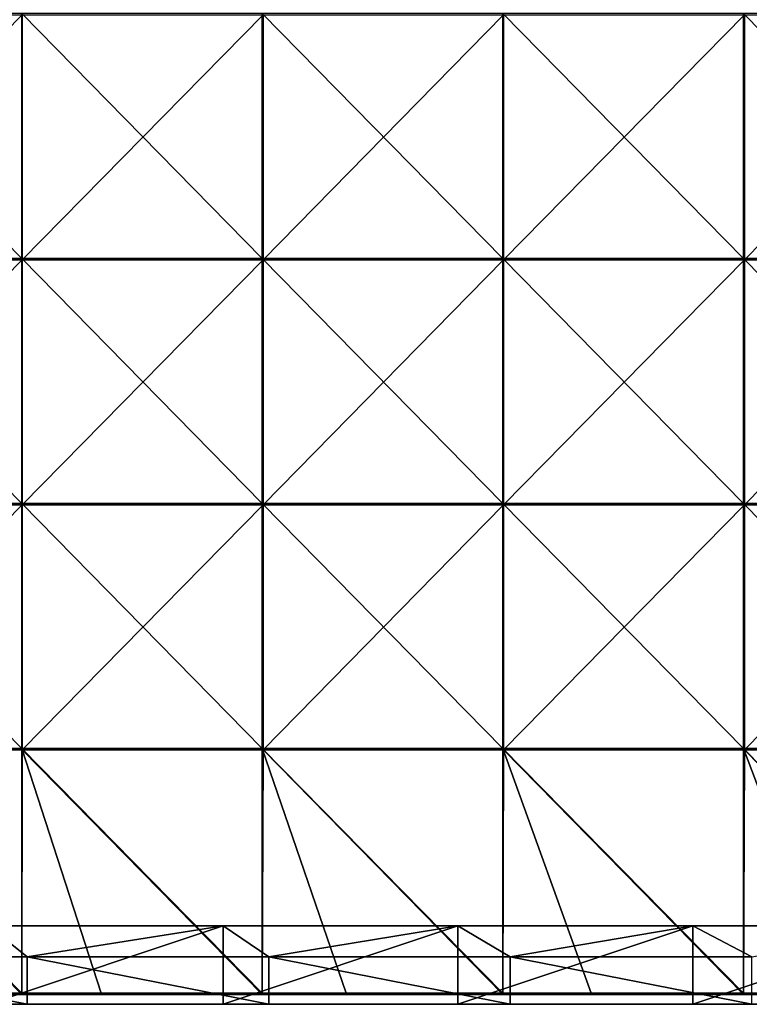
# Model space of a CAD drawing. Units: millimetres. Extents: x -1194 to 1194, y -370 to 10.
# Drawn here: x -298 to -148, y -370 to -169 of the extents above; entities that cross this region are included whole.
import ezdxf

# ---------------------------------------------------------------- set-up
doc = ezdxf.new("R2010")
doc.units = ezdxf.units.MM
doc.header["$LTSCALE"] = 65.185185
for name, color, linetype in [('38', 7, 'CONTINUOUS'), ('48', 7, 'CONTINUOUS'), ('62', 7, 'CONTINUOUS'), ('63', 7, 'CONTINUOUS'), ('67', 7, 'CONTINUOUS'), ('68', 7, 'CONTINUOUS'), ('69', 7, 'CONTINUOUS'), ('75', 7, 'CONTINUOUS')]:
    doc.layers.add(name, color=color, linetype=linetype)

msp = doc.modelspace()

# ---------------------------------------------------------------- linework, layer by layer
at = {"layer": '38', "linetype": 'Continuous'}
for points in [[(-345.33, -370, 480), (-297.95, -370, 450.4), (-296, -370, 480), (-345.33, -370, 480)], [(-256, -370, 60), (-297.95, -370, 100.05), (-304, -370, 60), (-256, -370, 60)], [(-248.29, -370, 100.05), (-297.95, -370, 100.05), (-256, -370, 60), (-248.29, -370, 100.05)], [(-297.95, -370, 100.05), (-248.29, -370, 100.05), (-297.95, -370, 150.1), (-297.95, -370, 100.05)], [(-297.95, -370, 150.1), (-248.29, -370, 100.05), (-248.29, -370, 150.1), (-297.95, -370, 150.1)], [(-297.95, -370, 150.1), (-248.29, -370, 150.1), (-297.95, -370, 200.15), (-297.95, -370, 150.1)], [(-297.95, -370, 200.15), (-248.29, -370, 150.1), (-248.29, -370, 200.15), (-297.95, -370, 200.15)], [(-297.95, -370, 200.15), (-248.29, -370, 200.15), (-297.95, -370, 250.2), (-297.95, -370, 200.15)], [(-297.95, -370, 250.2), (-248.29, -370, 200.15), (-248.29, -370, 250.2), (-297.95, -370, 250.2)], [(-297.95, -370, 250.2), (-248.29, -370, 250.2), (-297.95, -370, 300.25), (-297.95, -370, 250.2)], [(-297.95, -370, 300.25), (-248.29, -370, 250.2), (-248.29, -370, 300.25), (-297.95, -370, 300.25)], [(-297.95, -370, 300.25), (-248.29, -370, 300.25), (-297.95, -370, 350.3), (-297.95, -370, 300.25)], [(-297.95, -370, 350.3), (-248.29, -370, 300.25), (-248.29, -370, 350.3), (-297.95, -370, 350.3)], [(-297.95, -370, 350.3), (-248.29, -370, 350.3), (-297.95, -370, 400.35), (-297.95, -370, 350.3)], [(-297.95, -370, 400.35), (-248.29, -370, 350.3), (-248.29, -370, 400.35), (-297.95, -370, 400.35)], [(-297.95, -370, 400.35), (-248.29, -370, 400.35), (-297.95, -370, 450.4), (-297.95, -370, 400.35)], [(-297.95, -370, 450.4), (-248.29, -370, 400.35), (-248.29, -370, 450.4), (-297.95, -370, 450.4)], [(-297.95, -370, 450.4), (-248.29, -370, 450.4), (-296, -370, 480), (-297.95, -370, 450.4)], [(-296, -370, 480), (-248.29, -370, 450.4), (-246.67, -370, 480), (-296, -370, 480)], [(-208, -370, 60), (-248.29, -370, 100.05), (-256, -370, 60), (-208, -370, 60)], [(-198.63, -370, 100.05), (-248.29, -370, 100.05), (-208, -370, 60), (-198.63, -370, 100.05)], [(-248.29, -370, 100.05), (-198.63, -370, 100.05), (-248.29, -370, 150.1), (-248.29, -370, 100.05)], [(-248.29, -370, 150.1), (-198.63, -370, 100.05), (-198.63, -370, 150.1), (-248.29, -370, 150.1)], [(-248.29, -370, 150.1), (-198.63, -370, 150.1), (-248.29, -370, 200.15), (-248.29, -370, 150.1)], [(-248.29, -370, 200.15), (-198.63, -370, 150.1), (-198.63, -370, 200.15), (-248.29, -370, 200.15)], [(-248.29, -370, 200.15), (-198.63, -370, 200.15), (-248.29, -370, 250.2), (-248.29, -370, 200.15)], [(-248.29, -370, 250.2), (-198.63, -370, 200.15), (-198.63, -370, 250.2), (-248.29, -370, 250.2)], [(-248.29, -370, 250.2), (-198.63, -370, 250.2), (-248.29, -370, 300.25), (-248.29, -370, 250.2)], [(-248.29, -370, 300.25), (-198.63, -370, 250.2), (-198.63, -370, 300.25), (-248.29, -370, 300.25)], [(-248.29, -370, 300.25), (-198.63, -370, 300.25), (-248.29, -370, 350.3), (-248.29, -370, 300.25)], [(-248.29, -370, 350.3), (-198.63, -370, 300.25), (-198.63, -370, 350.3), (-248.29, -370, 350.3)], [(-248.29, -370, 350.3), (-198.63, -370, 350.3), (-248.29, -370, 400.35), (-248.29, -370, 350.3)], [(-248.29, -370, 400.35), (-198.63, -370, 350.3), (-198.63, -370, 400.35), (-248.29, -370, 400.35)], [(-248.29, -370, 400.35), (-198.63, -370, 400.35), (-248.29, -370, 450.4), (-248.29, -370, 400.35)], [(-248.29, -370, 450.4), (-198.63, -370, 400.35), (-198.63, -370, 450.4), (-248.29, -370, 450.4)], [(-248.29, -370, 450.4), (-198.63, -370, 450.4), (-246.67, -370, 480), (-248.29, -370, 450.4)], [(-246.67, -370, 480), (-198.63, -370, 450.4), (-197.33, -370, 480), (-246.67, -370, 480)], [(-160, -370, 60), (-198.63, -370, 100.05), (-208, -370, 60), (-160, -370, 60)], [(-148.97, -370, 100.05), (-198.63, -370, 100.05), (-160, -370, 60), (-148.97, -370, 100.05)], [(-198.63, -370, 100.05), (-148.97, -370, 100.05), (-198.63, -370, 150.1), (-198.63, -370, 100.05)], [(-198.63, -370, 150.1), (-148.97, -370, 100.05), (-148.97, -370, 150.1), (-198.63, -370, 150.1)], [(-198.63, -370, 150.1), (-148.97, -370, 150.1), (-198.63, -370, 200.15), (-198.63, -370, 150.1)], [(-198.63, -370, 200.15), (-148.97, -370, 150.1), (-148.97, -370, 200.15), (-198.63, -370, 200.15)], [(-198.63, -370, 200.15), (-148.97, -370, 200.15), (-198.63, -370, 250.2), (-198.63, -370, 200.15)], [(-198.63, -370, 250.2), (-148.97, -370, 200.15), (-148.97, -370, 250.2), (-198.63, -370, 250.2)], [(-198.63, -370, 250.2), (-148.97, -370, 250.2), (-198.63, -370, 300.25), (-198.63, -370, 250.2)], [(-198.63, -370, 300.25), (-148.97, -370, 250.2), (-148.97, -370, 300.25), (-198.63, -370, 300.25)], [(-198.63, -370, 300.25), (-148.97, -370, 300.25), (-198.63, -370, 350.3), (-198.63, -370, 300.25)], [(-198.63, -370, 350.3), (-148.97, -370, 300.25), (-148.97, -370, 350.3), (-198.63, -370, 350.3)], [(-198.63, -370, 350.3), (-148.97, -370, 350.3), (-198.63, -370, 400.35), (-198.63, -370, 350.3)], [(-198.63, -370, 400.35), (-148.97, -370, 350.3), (-148.97, -370, 400.35), (-198.63, -370, 400.35)], [(-198.63, -370, 400.35), (-148.97, -370, 400.35), (-198.63, -370, 450.4), (-198.63, -370, 400.35)], [(-198.63, -370, 450.4), (-148.97, -370, 400.35), (-148.97, -370, 450.4), (-198.63, -370, 450.4)], [(-198.63, -370, 450.4), (-148.97, -370, 450.4), (-197.33, -370, 480), (-198.63, -370, 450.4)], [(-197.33, -370, 480), (-148.97, -370, 450.4), (-148, -370, 480), (-197.33, -370, 480)], [(-112, -370, 60), (-148.97, -370, 100.05), (-160, -370, 60), (-112, -370, 60)], [(-99.32, -370, 100.05), (-148.97, -370, 100.05), (-112, -370, 60), (-99.32, -370, 100.05)], [(-148.97, -370, 100.05), (-99.32, -370, 100.05), (-148.97, -370, 150.1), (-148.97, -370, 100.05)], [(-148.97, -370, 150.1), (-99.32, -370, 100.05), (-99.32, -370, 150.1), (-148.97, -370, 150.1)], [(-148.97, -370, 150.1), (-99.32, -370, 150.1), (-148.97, -370, 200.15), (-148.97, -370, 150.1)], [(-148.97, -370, 200.15), (-99.32, -370, 150.1), (-99.32, -370, 200.15), (-148.97, -370, 200.15)], [(-148.97, -370, 200.15), (-99.32, -370, 200.15), (-148.97, -370, 250.2), (-148.97, -370, 200.15)], [(-148.97, -370, 250.2), (-99.32, -370, 200.15), (-99.32, -370, 250.2), (-148.97, -370, 250.2)], [(-148.97, -370, 250.2), (-99.32, -370, 250.2), (-148.97, -370, 300.25), (-148.97, -370, 250.2)], [(-148.97, -370, 300.25), (-99.32, -370, 250.2), (-99.32, -370, 300.25), (-148.97, -370, 300.25)], [(-148.97, -370, 300.25), (-99.32, -370, 300.25), (-148.97, -370, 350.3), (-148.97, -370, 300.25)], [(-148.97, -370, 350.3), (-99.32, -370, 300.25), (-99.32, -370, 350.3), (-148.97, -370, 350.3)], [(-148.97, -370, 350.3), (-99.32, -370, 350.3), (-148.97, -370, 400.35), (-148.97, -370, 350.3)], [(-148.97, -370, 400.35), (-99.32, -370, 350.3), (-99.32, -370, 400.35), (-148.97, -370, 400.35)], [(-148.97, -370, 400.35), (-99.32, -370, 400.35), (-148.97, -370, 450.4), (-148.97, -370, 400.35)], [(-148.97, -370, 450.4), (-99.32, -370, 400.35), (-99.32, -370, 450.4), (-148.97, -370, 450.4)], [(-148.97, -370, 450.4), (-99.32, -370, 450.4), (-148, -370, 480), (-148.97, -370, 450.4)]]:
    msp.add_3dface(points, dxfattribs=at)
at = {"layer": '48', "linetype": 'Continuous'}
for points in [[(-345.33, -360.3, 480), (-296, -360.3, 480), (-304, -354, 480), (-345.33, -360.3, 480)], [(-304, -354, 480), (-296, -360.3, 480), (-256, -354, 480), (-304, -354, 480)], [(-296, -360.3, 480), (-246.67, -360.3, 480), (-256, -354, 480), (-296, -360.3, 480)], [(-256, -354, 480), (-246.67, -360.3, 480), (-208, -354, 480), (-256, -354, 480)], [(-246.67, -360.3, 480), (-197.33, -360.3, 480), (-208, -354, 480), (-246.67, -360.3, 480)], [(-208, -354, 480), (-197.33, -360.3, 480), (-160, -354, 480), (-208, -354, 480)], [(-197.33, -360.3, 480), (-148, -360.3, 480), (-160, -354, 480), (-197.33, -360.3, 480)], [(-160, -354, 480), (-148, -360.3, 480), (-112, -354, 480), (-160, -354, 480)], [(-345.33, -370, 480), (-296, -370, 480), (-345.33, -360.3, 480), (-345.33, -370, 480)], [(-345.33, -360.3, 480), (-296, -370, 480), (-296, -360.3, 480), (-345.33, -360.3, 480)], [(-296, -370, 480), (-246.67, -370, 480), (-296, -360.3, 480), (-296, -370, 480)], [(-296, -360.3, 480), (-246.67, -370, 480), (-246.67, -360.3, 480), (-296, -360.3, 480)], [(-246.67, -370, 480), (-197.33, -370, 480), (-246.67, -360.3, 480), (-246.67, -370, 480)], [(-246.67, -360.3, 480), (-197.33, -370, 480), (-197.33, -360.3, 480), (-246.67, -360.3, 480)], [(-197.33, -370, 480), (-148, -370, 480), (-197.33, -360.3, 480), (-197.33, -370, 480)], [(-197.33, -360.3, 480), (-148, -370, 480), (-148, -360.3, 480), (-197.33, -360.3, 480)]]:
    msp.add_3dface(points, dxfattribs=at)
at = {"layer": '62', "linetype": 'Continuous'}
for points in [[(-256, -370, 60), (-304, -370, 60), (-256, -354, 60), (-256, -370, 60)], [(-256, -354, 60), (-304, -370, 60), (-304, -354, 60), (-256, -354, 60)], [(-208, -370, 60), (-256, -370, 60), (-208, -354, 60), (-208, -370, 60)], [(-208, -354, 60), (-256, -370, 60), (-256, -354, 60), (-208, -354, 60)], [(-160, -370, 60), (-208, -370, 60), (-160, -354, 60), (-160, -370, 60)], [(-160, -354, 60), (-208, -370, 60), (-208, -354, 60), (-160, -354, 60)], [(-112, -370, 60), (-160, -370, 60), (-112, -354, 60), (-112, -370, 60)], [(-112, -354, 60), (-160, -370, 60), (-160, -354, 60), (-112, -354, 60)]]:
    msp.add_3dface(points, dxfattribs=at)
at = {"layer": '63', "linetype": 'Continuous'}
for points in [[(-304, -354, 480), (-256, -354, 480), (-304, -354, 460.35), (-304, -354, 480)], [(-304, -354, 460.35), (-256, -354, 480), (-256, -354, 460.35), (-304, -354, 460.35)], [(-256, -354, 60), (-304, -354, 60), (-256, -354, 110), (-256, -354, 60)], [(-304, -354, 60), (-304, -354, 110), (-256, -354, 110), (-304, -354, 60)], [(-304, -354, 460.35), (-256, -354, 460.35), (-304, -354, 410.3), (-304, -354, 460.35)], [(-304, -354, 410.3), (-256, -354, 460.35), (-256, -354, 410.3), (-304, -354, 410.3)], [(-304, -354, 410.3), (-256, -354, 410.3), (-304, -354, 360.25), (-304, -354, 410.3)], [(-304, -354, 360.25), (-256, -354, 410.3), (-256, -354, 360.25), (-304, -354, 360.25)], [(-304, -354, 360.25), (-256, -354, 360.25), (-304, -354, 310.2), (-304, -354, 360.25)], [(-304, -354, 310.2), (-256, -354, 360.25), (-256, -354, 310.2), (-304, -354, 310.2)], [(-304, -354, 310.2), (-256, -354, 310.2), (-304, -354, 260.15), (-304, -354, 310.2)], [(-304, -354, 260.15), (-256, -354, 310.2), (-256, -354, 260.15), (-304, -354, 260.15)], [(-304, -354, 260.15), (-256, -354, 260.15), (-304, -354, 210.1), (-304, -354, 260.15)], [(-304, -354, 210.1), (-256, -354, 260.15), (-256, -354, 210.1), (-304, -354, 210.1)], [(-304, -354, 210.1), (-256, -354, 210.1), (-304, -354, 160.05), (-304, -354, 210.1)], [(-304, -354, 160.05), (-256, -354, 210.1), (-256, -354, 160.05), (-304, -354, 160.05)], [(-304, -354, 160.05), (-256, -354, 160.05), (-304, -354, 110), (-304, -354, 160.05)], [(-304, -354, 110), (-256, -354, 160.05), (-256, -354, 110), (-304, -354, 110)], [(-256, -354, 480), (-208, -354, 480), (-256, -354, 460.35), (-256, -354, 480)], [(-256, -354, 460.35), (-208, -354, 480), (-208, -354, 460.35), (-256, -354, 460.35)], [(-208, -354, 60), (-256, -354, 60), (-208, -354, 110), (-208, -354, 60)], [(-256, -354, 60), (-256, -354, 110), (-208, -354, 110), (-256, -354, 60)], [(-256, -354, 460.35), (-208, -354, 460.35), (-256, -354, 410.3), (-256, -354, 460.35)], [(-256, -354, 410.3), (-208, -354, 460.35), (-208, -354, 410.3), (-256, -354, 410.3)], [(-256, -354, 410.3), (-208, -354, 410.3), (-256, -354, 360.25), (-256, -354, 410.3)], [(-256, -354, 360.25), (-208, -354, 410.3), (-208, -354, 360.25), (-256, -354, 360.25)], [(-256, -354, 360.25), (-208, -354, 360.25), (-256, -354, 310.2), (-256, -354, 360.25)], [(-256, -354, 310.2), (-208, -354, 360.25), (-208, -354, 310.2), (-256, -354, 310.2)], [(-256, -354, 310.2), (-208, -354, 310.2), (-256, -354, 260.15), (-256, -354, 310.2)], [(-256, -354, 260.15), (-208, -354, 310.2), (-208, -354, 260.15), (-256, -354, 260.15)], [(-256, -354, 260.15), (-208, -354, 260.15), (-256, -354, 210.1), (-256, -354, 260.15)], [(-256, -354, 210.1), (-208, -354, 260.15), (-208, -354, 210.1), (-256, -354, 210.1)], [(-256, -354, 210.1), (-208, -354, 210.1), (-256, -354, 160.05), (-256, -354, 210.1)], [(-256, -354, 160.05), (-208, -354, 210.1), (-208, -354, 160.05), (-256, -354, 160.05)], [(-256, -354, 160.05), (-208, -354, 160.05), (-256, -354, 110), (-256, -354, 160.05)], [(-256, -354, 110), (-208, -354, 160.05), (-208, -354, 110), (-256, -354, 110)], [(-208, -354, 480), (-160, -354, 480), (-208, -354, 460.35), (-208, -354, 480)], [(-208, -354, 460.35), (-160, -354, 480), (-160, -354, 460.35), (-208, -354, 460.35)], [(-160, -354, 60), (-208, -354, 60), (-160, -354, 110), (-160, -354, 60)], [(-208, -354, 60), (-208, -354, 110), (-160, -354, 110), (-208, -354, 60)], [(-208, -354, 460.35), (-160, -354, 460.35), (-208, -354, 410.3), (-208, -354, 460.35)], [(-208, -354, 410.3), (-160, -354, 460.35), (-160, -354, 410.3), (-208, -354, 410.3)], [(-208, -354, 410.3), (-160, -354, 410.3), (-208, -354, 360.25), (-208, -354, 410.3)], [(-208, -354, 360.25), (-160, -354, 410.3), (-160, -354, 360.25), (-208, -354, 360.25)], [(-208, -354, 360.25), (-160, -354, 360.25), (-208, -354, 310.2), (-208, -354, 360.25)], [(-208, -354, 310.2), (-160, -354, 360.25), (-160, -354, 310.2), (-208, -354, 310.2)], [(-208, -354, 310.2), (-160, -354, 310.2), (-208, -354, 260.15), (-208, -354, 310.2)], [(-208, -354, 260.15), (-160, -354, 310.2), (-160, -354, 260.15), (-208, -354, 260.15)], [(-208, -354, 260.15), (-160, -354, 260.15), (-208, -354, 210.1), (-208, -354, 260.15)], [(-208, -354, 210.1), (-160, -354, 260.15), (-160, -354, 210.1), (-208, -354, 210.1)], [(-208, -354, 210.1), (-160, -354, 210.1), (-208, -354, 160.05), (-208, -354, 210.1)], [(-208, -354, 160.05), (-160, -354, 210.1), (-160, -354, 160.05), (-208, -354, 160.05)], [(-208, -354, 160.05), (-160, -354, 160.05), (-208, -354, 110), (-208, -354, 160.05)], [(-208, -354, 110), (-160, -354, 160.05), (-160, -354, 110), (-208, -354, 110)], [(-160, -354, 480), (-112, -354, 480), (-160, -354, 460.35), (-160, -354, 480)], [(-160, -354, 460.35), (-112, -354, 480), (-112, -354, 460.35), (-160, -354, 460.35)], [(-112, -354, 60), (-160, -354, 60), (-112, -354, 110), (-112, -354, 60)], [(-160, -354, 60), (-160, -354, 110), (-112, -354, 110), (-160, -354, 60)], [(-160, -354, 460.35), (-112, -354, 460.35), (-160, -354, 410.3), (-160, -354, 460.35)], [(-160, -354, 410.3), (-112, -354, 460.35), (-112, -354, 410.3), (-160, -354, 410.3)], [(-160, -354, 410.3), (-112, -354, 410.3), (-160, -354, 360.25), (-160, -354, 410.3)], [(-160, -354, 360.25), (-112, -354, 410.3), (-112, -354, 360.25), (-160, -354, 360.25)], [(-160, -354, 360.25), (-112, -354, 360.25), (-160, -354, 310.2), (-160, -354, 360.25)], [(-160, -354, 310.2), (-112, -354, 360.25), (-112, -354, 310.2), (-160, -354, 310.2)], [(-160, -354, 310.2), (-112, -354, 310.2), (-160, -354, 260.15), (-160, -354, 310.2)], [(-160, -354, 260.15), (-112, -354, 310.2), (-112, -354, 260.15), (-160, -354, 260.15)], [(-160, -354, 260.15), (-112, -354, 260.15), (-160, -354, 210.1), (-160, -354, 260.15)], [(-160, -354, 210.1), (-112, -354, 260.15), (-112, -354, 210.1), (-160, -354, 210.1)], [(-160, -354, 210.1), (-112, -354, 210.1), (-160, -354, 160.05), (-160, -354, 210.1)], [(-160, -354, 160.05), (-112, -354, 210.1), (-112, -354, 160.05), (-160, -354, 160.05)], [(-160, -354, 160.05), (-112, -354, 160.05), (-160, -354, 110), (-160, -354, 160.05)], [(-160, -354, 110), (-112, -354, 160.05), (-112, -354, 110), (-160, -354, 110)]]:
    msp.add_3dface(points, dxfattribs=at)
at = {"layer": '67', "linetype": 'Continuous'}
for points in [[(-297.12, -167.6, 505), (-346.27, -167.6, 505), (-297.12, -217.65, 505), (-297.12, -167.6, 505)], [(-297.12, -217.65, 505), (-346.27, -167.6, 505), (-346.27, -217.65, 505), (-297.12, -217.65, 505)], [(-247.98, -167.6, 505), (-297.12, -167.6, 505), (-247.98, -217.65, 505), (-247.98, -167.6, 505)], [(-247.98, -217.65, 505), (-297.12, -167.6, 505), (-297.12, -217.65, 505), (-247.98, -217.65, 505)], [(-198.83, -167.6, 505), (-247.98, -167.6, 505), (-198.83, -217.65, 505), (-198.83, -167.6, 505)], [(-198.83, -217.65, 505), (-247.98, -167.6, 505), (-247.98, -217.65, 505), (-198.83, -217.65, 505)], [(-149.69, -167.6, 505), (-198.83, -167.6, 505), (-149.69, -217.65, 505), (-149.69, -167.6, 505)], [(-149.69, -217.65, 505), (-198.83, -167.6, 505), (-198.83, -217.65, 505), (-149.69, -217.65, 505)], [(-100.54, -167.6, 505), (-149.69, -167.6, 505), (-100.54, -217.65, 505), (-100.54, -167.6, 505)], [(-100.54, -217.65, 505), (-149.69, -167.6, 505), (-149.69, -217.65, 505), (-100.54, -217.65, 505)], [(-297.12, -217.65, 505), (-346.27, -217.65, 505), (-297.12, -267.7, 505), (-297.12, -217.65, 505)], [(-297.12, -267.7, 505), (-346.27, -217.65, 505), (-346.27, -267.7, 505), (-297.12, -267.7, 505)], [(-247.98, -217.65, 505), (-297.12, -217.65, 505), (-247.98, -267.7, 505), (-247.98, -217.65, 505)], [(-247.98, -267.7, 505), (-297.12, -217.65, 505), (-297.12, -267.7, 505), (-247.98, -267.7, 505)], [(-198.83, -217.65, 505), (-247.98, -217.65, 505), (-198.83, -267.7, 505), (-198.83, -217.65, 505)], [(-198.83, -267.7, 505), (-247.98, -217.65, 505), (-247.98, -267.7, 505), (-198.83, -267.7, 505)], [(-149.69, -217.65, 505), (-198.83, -217.65, 505), (-149.69, -267.7, 505), (-149.69, -217.65, 505)], [(-149.69, -267.7, 505), (-198.83, -217.65, 505), (-198.83, -267.7, 505), (-149.69, -267.7, 505)], [(-100.54, -217.65, 505), (-149.69, -217.65, 505), (-100.54, -267.7, 505), (-100.54, -217.65, 505)], [(-100.54, -267.7, 505), (-149.69, -217.65, 505), (-149.69, -267.7, 505), (-100.54, -267.7, 505)], [(-297.12, -267.7, 505), (-346.27, -267.7, 505), (-297.12, -317.75, 505), (-297.12, -267.7, 505)], [(-297.12, -317.75, 505), (-346.27, -267.7, 505), (-346.27, -317.75, 505), (-297.12, -317.75, 505)], [(-247.98, -267.7, 505), (-297.12, -267.7, 505), (-247.98, -317.75, 505), (-247.98, -267.7, 505)], [(-247.98, -317.75, 505), (-297.12, -267.7, 505), (-297.12, -317.75, 505), (-247.98, -317.75, 505)], [(-198.83, -267.7, 505), (-247.98, -267.7, 505), (-198.83, -317.75, 505), (-198.83, -267.7, 505)], [(-198.83, -317.75, 505), (-247.98, -267.7, 505), (-247.98, -317.75, 505), (-198.83, -317.75, 505)], [(-149.69, -267.7, 505), (-198.83, -267.7, 505), (-149.69, -317.75, 505), (-149.69, -267.7, 505)], [(-149.69, -317.75, 505), (-198.83, -267.7, 505), (-198.83, -317.75, 505), (-149.69, -317.75, 505)], [(-100.54, -267.7, 505), (-149.69, -267.7, 505), (-100.54, -317.75, 505), (-100.54, -267.7, 505)], [(-100.54, -317.75, 505), (-149.69, -267.7, 505), (-149.69, -317.75, 505), (-100.54, -317.75, 505)], [(-297.12, -317.75, 505), (-346.27, -317.75, 505), (-297.12, -367.75, 505), (-297.12, -317.75, 505)], [(-297.12, -367.75, 505), (-346.27, -317.75, 505), (-330.95, -367.75, 505), (-297.12, -367.75, 505)], [(-247.98, -317.75, 505), (-297.12, -317.75, 505), (-247.98, -367.75, 505), (-247.98, -317.75, 505)], [(-247.98, -367.75, 505), (-297.12, -317.75, 505), (-280.9, -367.75, 505), (-247.98, -367.75, 505)], [(-280.9, -367.75, 505), (-297.12, -317.75, 505), (-297.12, -367.75, 505), (-280.9, -367.75, 505)], [(-198.83, -317.75, 505), (-247.98, -317.75, 505), (-198.83, -367.75, 505), (-198.83, -317.75, 505)], [(-198.83, -367.75, 505), (-247.98, -317.75, 505), (-230.85, -367.75, 505), (-198.83, -367.75, 505)], [(-230.85, -367.75, 505), (-247.98, -317.75, 505), (-247.98, -367.75, 505), (-230.85, -367.75, 505)], [(-149.69, -317.75, 505), (-198.83, -317.75, 505), (-149.69, -367.75, 505), (-149.69, -317.75, 505)], [(-149.69, -367.75, 505), (-198.83, -317.75, 505), (-180.8, -367.75, 505), (-149.69, -367.75, 505)], [(-180.8, -367.75, 505), (-198.83, -317.75, 505), (-198.83, -367.75, 505), (-180.8, -367.75, 505)], [(-100.54, -317.75, 505), (-149.69, -317.75, 505), (-100.54, -367.75, 505), (-100.54, -317.75, 505)], [(-100.54, -367.75, 505), (-149.69, -317.75, 505), (-130.75, -367.75, 505), (-100.54, -367.75, 505)], [(-130.75, -367.75, 505), (-149.69, -317.75, 505), (-149.69, -367.75, 505), (-130.75, -367.75, 505)]]:
    msp.add_3dface(points, dxfattribs=at)
at = {"layer": '68', "linetype": 'Continuous'}
for points in [[(-297, -217.9, 486), (-346.17, -217.9, 486), (-297, -167.85, 486), (-297, -217.9, 486)], [(-297, -167.85, 486), (-346.17, -217.9, 486), (-346.17, -167.85, 486), (-297, -167.85, 486)], [(-247.83, -217.9, 486), (-297, -217.9, 486), (-247.83, -167.85, 486), (-247.83, -217.9, 486)], [(-247.83, -167.85, 486), (-297, -217.9, 486), (-297, -167.85, 486), (-247.83, -167.85, 486)], [(-198.67, -217.9, 486), (-247.83, -217.9, 486), (-198.67, -167.85, 486), (-198.67, -217.9, 486)], [(-198.67, -167.85, 486), (-247.83, -217.9, 486), (-247.83, -167.85, 486), (-198.67, -167.85, 486)], [(-149.5, -217.9, 486), (-198.67, -217.9, 486), (-149.5, -167.85, 486), (-149.5, -217.9, 486)], [(-149.5, -167.85, 486), (-198.67, -217.9, 486), (-198.67, -167.85, 486), (-149.5, -167.85, 486)], [(-100.33, -217.9, 486), (-149.5, -217.9, 486), (-100.33, -167.85, 486), (-100.33, -217.9, 486)], [(-100.33, -167.85, 486), (-149.5, -217.9, 486), (-149.5, -167.85, 486), (-100.33, -167.85, 486)], [(-297, -267.95, 486), (-346.17, -267.95, 486), (-297, -217.9, 486), (-297, -267.95, 486)], [(-297, -217.9, 486), (-346.17, -267.95, 486), (-346.17, -217.9, 486), (-297, -217.9, 486)], [(-247.83, -267.95, 486), (-297, -267.95, 486), (-247.83, -217.9, 486), (-247.83, -267.95, 486)], [(-247.83, -217.9, 486), (-297, -267.95, 486), (-297, -217.9, 486), (-247.83, -217.9, 486)], [(-198.67, -267.95, 486), (-247.83, -267.95, 486), (-198.67, -217.9, 486), (-198.67, -267.95, 486)], [(-198.67, -217.9, 486), (-247.83, -267.95, 486), (-247.83, -217.9, 486), (-198.67, -217.9, 486)], [(-149.5, -267.95, 486), (-198.67, -267.95, 486), (-149.5, -217.9, 486), (-149.5, -267.95, 486)], [(-149.5, -217.9, 486), (-198.67, -267.95, 486), (-198.67, -217.9, 486), (-149.5, -217.9, 486)], [(-100.33, -267.95, 486), (-149.5, -267.95, 486), (-100.33, -217.9, 486), (-100.33, -267.95, 486)], [(-100.33, -217.9, 486), (-149.5, -267.95, 486), (-149.5, -217.9, 486), (-100.33, -217.9, 486)], [(-297, -318, 486), (-346.17, -318, 486), (-297, -267.95, 486), (-297, -318, 486)], [(-297, -267.95, 486), (-346.17, -318, 486), (-346.17, -267.95, 486), (-297, -267.95, 486)], [(-247.83, -318, 486), (-297, -318, 486), (-247.83, -267.95, 486), (-247.83, -318, 486)], [(-247.83, -267.95, 486), (-297, -318, 486), (-297, -267.95, 486), (-247.83, -267.95, 486)], [(-198.67, -318, 486), (-247.83, -318, 486), (-198.67, -267.95, 486), (-198.67, -318, 486)], [(-198.67, -267.95, 486), (-247.83, -318, 486), (-247.83, -267.95, 486), (-198.67, -267.95, 486)], [(-149.5, -318, 486), (-198.67, -318, 486), (-149.5, -267.95, 486), (-149.5, -318, 486)], [(-149.5, -267.95, 486), (-198.67, -318, 486), (-198.67, -267.95, 486), (-149.5, -267.95, 486)], [(-100.33, -318, 486), (-149.5, -318, 486), (-100.33, -267.95, 486), (-100.33, -318, 486)], [(-100.33, -267.95, 486), (-149.5, -318, 486), (-149.5, -267.95, 486), (-100.33, -267.95, 486)], [(-297.12, -368, 486), (-346.27, -368, 486), (-346.17, -318, 486), (-297.12, -368, 486)], [(-297, -318, 486), (-297.12, -368, 486), (-346.17, -318, 486), (-297, -318, 486)], [(-247.98, -368, 486), (-297.12, -368, 486), (-297, -318, 486), (-247.98, -368, 486)], [(-247.83, -318, 486), (-247.98, -368, 486), (-297, -318, 486), (-247.83, -318, 486)], [(-198.83, -368, 486), (-247.98, -368, 486), (-247.83, -318, 486), (-198.83, -368, 486)], [(-198.67, -318, 486), (-198.83, -368, 486), (-247.83, -318, 486), (-198.67, -318, 486)], [(-149.69, -368, 486), (-198.83, -368, 486), (-198.67, -318, 486), (-149.69, -368, 486)], [(-149.5, -318, 486), (-149.69, -368, 486), (-198.67, -318, 486), (-149.5, -318, 486)], [(-100.54, -368, 486), (-149.69, -368, 486), (-149.5, -318, 486), (-100.54, -368, 486)], [(-100.33, -318, 486), (-100.54, -368, 486), (-149.5, -318, 486), (-100.33, -318, 486)]]:
    msp.add_3dface(points, dxfattribs=at)
at = {"layer": '69', "linetype": 'Continuous'}
for points in [[(-346.27, -368, 486), (-297.12, -368, 486), (-346.27, -368, 504.75), (-346.27, -368, 486)], [(-346.27, -368, 504.75), (-297.12, -368, 486), (-330.95, -368, 504.75), (-346.27, -368, 504.75)], [(-330.95, -368, 504.75), (-297.12, -368, 486), (-297.12, -368, 504.75), (-330.95, -368, 504.75)], [(-297.12, -368, 486), (-247.98, -368, 486), (-297.12, -368, 504.75), (-297.12, -368, 486)], [(-297.12, -368, 504.75), (-247.98, -368, 486), (-280.9, -368, 504.75), (-297.12, -368, 504.75)], [(-280.9, -368, 504.75), (-247.98, -368, 486), (-247.98, -368, 504.75), (-280.9, -368, 504.75)], [(-247.98, -368, 486), (-198.83, -368, 486), (-247.98, -368, 504.75), (-247.98, -368, 486)], [(-247.98, -368, 504.75), (-198.83, -368, 486), (-230.85, -368, 504.75), (-247.98, -368, 504.75)], [(-230.85, -368, 504.75), (-198.83, -368, 486), (-198.83, -368, 504.75), (-230.85, -368, 504.75)], [(-198.83, -368, 486), (-149.69, -368, 486), (-198.83, -368, 504.75), (-198.83, -368, 486)], [(-198.83, -368, 504.75), (-149.69, -368, 486), (-180.8, -368, 504.75), (-198.83, -368, 504.75)], [(-180.8, -368, 504.75), (-149.69, -368, 486), (-149.69, -368, 504.75), (-180.8, -368, 504.75)], [(-149.69, -368, 486), (-100.54, -368, 486), (-149.69, -368, 504.75), (-149.69, -368, 486)], [(-149.69, -368, 504.75), (-100.54, -368, 486), (-130.75, -368, 504.75), (-149.69, -368, 504.75)]]:
    msp.add_3dface(points, dxfattribs=at)
at = {"layer": '75', "linetype": 'Continuous'}
for points in [[(-280.9, -367.75, 505), (-297.12, -367.75, 505), (-330.95, -367.88, 504.97), (-280.9, -367.75, 505)], [(-280.9, -367.75, 505), (-330.95, -367.88, 504.97), (-280.9, -367.88, 504.97), (-280.9, -367.75, 505)], [(-297.12, -367.75, 505), (-330.95, -367.75, 505), (-330.95, -367.88, 504.97), (-297.12, -367.75, 505)], [(-280.9, -367.88, 504.97), (-330.95, -367.97, 504.88), (-280.9, -367.97, 504.88), (-280.9, -367.88, 504.97)], [(-330.95, -367.88, 504.97), (-330.95, -367.97, 504.88), (-280.9, -367.88, 504.97), (-330.95, -367.88, 504.97)], [(-330.95, -368, 504.75), (-297.12, -368, 504.75), (-280.9, -367.97, 504.88), (-330.95, -368, 504.75)], [(-330.95, -367.97, 504.88), (-330.95, -368, 504.75), (-280.9, -367.97, 504.88), (-330.95, -367.97, 504.88)], [(-297.12, -368, 504.75), (-280.9, -368, 504.75), (-280.9, -367.97, 504.88), (-297.12, -368, 504.75)], [(-230.85, -367.75, 505), (-247.98, -367.75, 505), (-280.9, -367.88, 504.97), (-230.85, -367.75, 505)], [(-230.85, -367.75, 505), (-280.9, -367.88, 504.97), (-230.85, -367.88, 504.97), (-230.85, -367.75, 505)], [(-247.98, -367.75, 505), (-280.9, -367.75, 505), (-280.9, -367.88, 504.97), (-247.98, -367.75, 505)], [(-230.85, -367.88, 504.97), (-280.9, -367.97, 504.88), (-230.85, -367.97, 504.88), (-230.85, -367.88, 504.97)], [(-280.9, -367.88, 504.97), (-280.9, -367.97, 504.88), (-230.85, -367.88, 504.97), (-280.9, -367.88, 504.97)], [(-280.9, -368, 504.75), (-247.98, -368, 504.75), (-230.85, -367.97, 504.88), (-280.9, -368, 504.75)], [(-280.9, -367.97, 504.88), (-280.9, -368, 504.75), (-230.85, -367.97, 504.88), (-280.9, -367.97, 504.88)], [(-247.98, -368, 504.75), (-230.85, -368, 504.75), (-230.85, -367.97, 504.88), (-247.98, -368, 504.75)], [(-180.8, -367.75, 505), (-198.83, -367.75, 505), (-230.85, -367.88, 504.97), (-180.8, -367.75, 505)], [(-180.8, -367.75, 505), (-230.85, -367.88, 504.97), (-180.8, -367.88, 504.97), (-180.8, -367.75, 505)], [(-198.83, -367.75, 505), (-230.85, -367.75, 505), (-230.85, -367.88, 504.97), (-198.83, -367.75, 505)], [(-180.8, -367.88, 504.97), (-230.85, -367.97, 504.88), (-180.8, -367.97, 504.88), (-180.8, -367.88, 504.97)], [(-230.85, -367.88, 504.97), (-230.85, -367.97, 504.88), (-180.8, -367.88, 504.97), (-230.85, -367.88, 504.97)], [(-230.85, -368, 504.75), (-198.83, -368, 504.75), (-180.8, -367.97, 504.88), (-230.85, -368, 504.75)], [(-230.85, -367.97, 504.88), (-230.85, -368, 504.75), (-180.8, -367.97, 504.88), (-230.85, -367.97, 504.88)], [(-198.83, -368, 504.75), (-180.8, -368, 504.75), (-180.8, -367.97, 504.88), (-198.83, -368, 504.75)], [(-130.75, -367.75, 505), (-149.69, -367.75, 505), (-180.8, -367.88, 504.97), (-130.75, -367.75, 505)], [(-130.75, -367.75, 505), (-180.8, -367.88, 504.97), (-130.75, -367.88, 504.97), (-130.75, -367.75, 505)], [(-149.69, -367.75, 505), (-180.8, -367.75, 505), (-180.8, -367.88, 504.97), (-149.69, -367.75, 505)], [(-130.75, -367.88, 504.97), (-180.8, -367.97, 504.88), (-130.75, -367.97, 504.88), (-130.75, -367.88, 504.97)], [(-180.8, -367.88, 504.97), (-180.8, -367.97, 504.88), (-130.75, -367.88, 504.97), (-180.8, -367.88, 504.97)], [(-180.8, -368, 504.75), (-149.69, -368, 504.75), (-130.75, -367.97, 504.88), (-180.8, -368, 504.75)], [(-180.8, -367.97, 504.88), (-180.8, -368, 504.75), (-130.75, -367.97, 504.88), (-180.8, -367.97, 504.88)], [(-149.69, -368, 504.75), (-130.75, -368, 504.75), (-130.75, -367.97, 504.88), (-149.69, -368, 504.75)]]:
    msp.add_3dface(points, dxfattribs=at)

doc.saveas('drawing.dxf')
